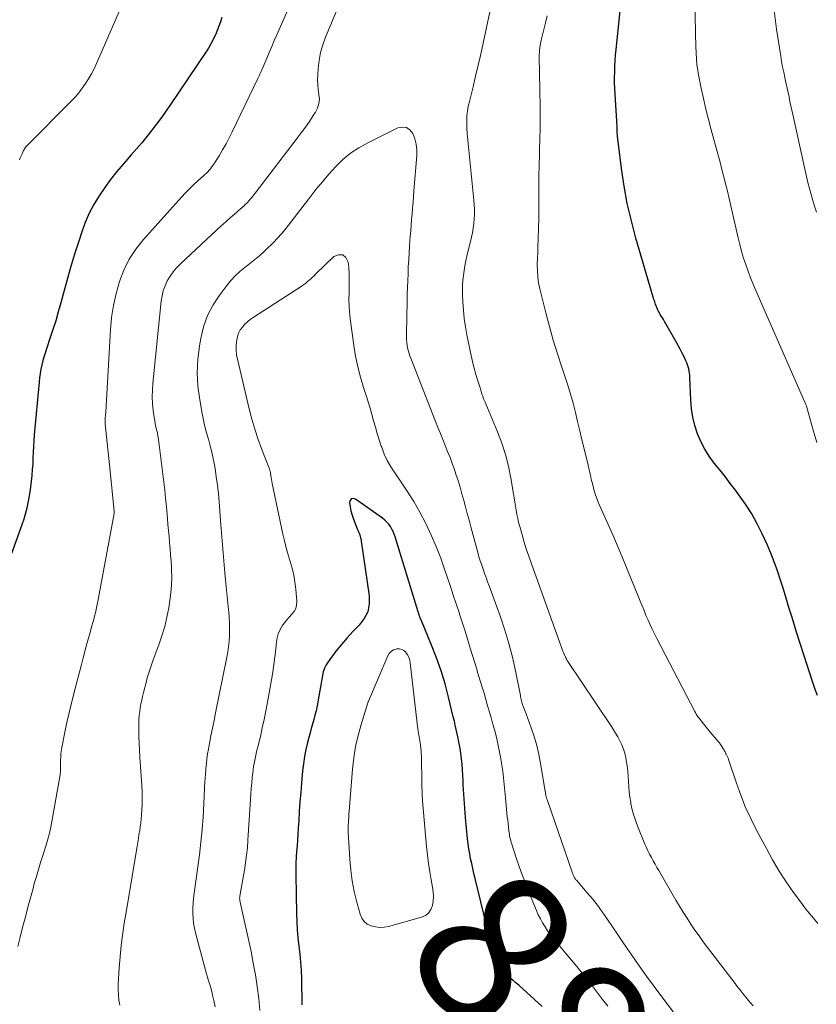
# Model space of a CAD drawing. Units: feet. Extents: x 2060000 to 2063931, y 550000 to 555000.
# Drawn here: x 2060419 to 2060522, y 550526 to 550653 of the extents above; entities that cross this region are included whole.
import ezdxf
from ezdxf.enums import TextEntityAlignment as Align

# ---------------------------------------------------------------- set-up
doc = ezdxf.new("R2010")
doc.units = ezdxf.units.FT
doc.header["$LTSCALE"] = 100
doc.header["$MEASUREMENT"] = 0
for name, color, linetype, lineweight in [('CONTOUR INDEX', 32, 'Continuous', 25), ('CONTOUR INDEX LABEL', 7, 'Continuous', 15), ('CONTOUR INTERMEDIATE', 40, 'Continuous', 15)]:
    doc.layers.add(name, color=color, linetype=linetype, lineweight=lineweight)
doc.styles.add('slant', font='romans.shx', dxfattribs={"oblique": 14.999978})

msp = doc.modelspace()

# ---------------------------------------------------------------- linework, layer by layer
at = {"layer": 'CONTOUR INDEX', "flags": 128}
for points, elevation in [([(2060522.3, 550566.08), (2060521.97, 550567.01), (2060521.02, 550569.87), (2060520.53, 550571.33), (2060520.06, 550572.79), (2060519.6, 550574.25), (2060519.15, 550575.72), (2060518.97, 550576.29), (2060518.61, 550577.47), (2060518.25, 550578.65), (2060517.89, 550579.83), (2060517.52, 550581.01), (2060517.14, 550582.18), (2060516.72, 550583.34), (2060516.27, 550584.48), (2060515.78, 550585.62), (2060515.17, 550586.97), (2060514.52, 550588.29), (2060513.81, 550589.58), (2060513.01, 550590.82), (2060512.15, 550592.03), (2060511.7, 550592.62), (2060511.03, 550593.5), (2060510.35, 550594.37), (2060509.66, 550595.24), (2060508.97, 550596.11), (2060508.32, 550597), (2060507.73, 550597.92), (2060507.23, 550598.9), (2060506.8, 550599.91), (2060506.45, 550600.97), (2060506.18, 550602.04), (2060506.02, 550603.13), (2060505.92, 550604.23), (2060505.81, 550607.19), (2060505.79, 550607.46), (2060505.76, 550607.74), (2060505.71, 550608.01), (2060505.66, 550608.29), (2060505.58, 550608.56), (2060505.5, 550608.82), (2060505.4, 550609.08), (2060505.29, 550609.34), (2060505.06, 550609.83), (2060504.82, 550610.33), (2060504.57, 550610.83), (2060504.31, 550611.31), (2060504.04, 550611.8), (2060502.52, 550614.42), (2060502.39, 550614.65), (2060502.26, 550614.88), (2060502.12, 550615.1), (2060501.99, 550615.33), (2060501.94, 550615.4), (2060501.83, 550615.6), (2060501.73, 550615.79), (2060501.63, 550616), (2060501.54, 550616.2), (2060501.5, 550616.31), (2060501.44, 550616.47), (2060501.38, 550616.62), (2060501.32, 550616.78), (2060501.27, 550616.94), (2060501.22, 550617.1), (2060501.16, 550617.26), (2060501.12, 550617.42), (2060501.07, 550617.57), (2060498.84, 550625.2), (2060498.25, 550627.42), (2060497.73, 550629.64), (2060497.32, 550631.9), (2060496.99, 550634.16), (2060496.47, 550638.38), (2060496.45, 550638.55), (2060496.43, 550638.72), (2060496.42, 550638.88), (2060496.42, 550639.05), (2060496.42, 550639.09), (2060496.42, 550639.24), (2060496.41, 550639.39), (2060496.41, 550639.54), (2060496.41, 550639.69), (2060496.4, 550639.84), (2060496.39, 550639.99), (2060496.39, 550640.14), (2060496.38, 550640.29), (2060496.15, 550643.8), (2060496.12, 550644.52), (2060496.09, 550645.24), (2060496.09, 550645.96), (2060496.1, 550646.68), (2060496.12, 550647.4), (2060496.16, 550648.12), (2060496.21, 550648.84), (2060496.28, 550649.55), (2060496.93, 550655.79)], 900), ([(2060445.36, 550653.69), (2060445.17, 550653.12), (2060444.98, 550652.56), (2060444.76, 550652.01), (2060444.53, 550651.46), (2060444.51, 550651.41), (2060444.24, 550650.84), (2060443.95, 550650.29), (2060443.63, 550649.75), (2060443.3, 550649.23), (2060438.73, 550642.47), (2060437.54, 550640.78), (2060436.3, 550639.12), (2060435, 550637.51), (2060433.66, 550635.93), (2060432.64, 550634.77), (2060431.8, 550633.78), (2060430.99, 550632.76), (2060430.23, 550631.71), (2060429.49, 550630.64), (2060428.83, 550629.53), (2060428.22, 550628.39), (2060427.71, 550627.21), (2060427.26, 550625.99), (2060426.87, 550624.81), (2060426.32, 550623.11), (2060425.8, 550621.4), (2060425.31, 550619.68), (2060424.84, 550617.95), (2060424.54, 550616.83), (2060424.22, 550615.67), (2060423.89, 550614.51), (2060423.52, 550613.36), (2060423.15, 550612.22), (2060422.73, 550611.02), (2060422.56, 550610.47), (2060422.39, 550609.93), (2060422.24, 550609.38), (2060422.1, 550608.83), (2060421.98, 550608.27), (2060421.88, 550607.71), (2060421.8, 550607.15), (2060421.74, 550606.58), (2060421.13, 550599.77), (2060421.07, 550599.02), (2060421.02, 550598.27), (2060420.98, 550597.52), (2060420.95, 550596.77), (2060420.92, 550596.02), (2060420.87, 550595.27), (2060420.8, 550594.52), (2060420.72, 550593.77), (2060420.58, 550592.68), (2060420.37, 550591.4), (2060420.11, 550590.13), (2060419.77, 550588.89), (2060419.36, 550587.65), (2060417.52, 550582.64)], 900), ([(2060486.72, 550525.92), (2060483.77, 550528.6), (2060483.35, 550528.97), (2060482.92, 550529.32), (2060482.47, 550529.64), (2060482.01, 550529.96), (2060481.73, 550530.14), (2060481.43, 550530.37), (2060481.16, 550530.63), (2060480.94, 550530.94), (2060480.75, 550531.27), (2060480.63, 550531.53), (2060480.54, 550531.75), (2060480.47, 550531.98), (2060480.43, 550532.22), (2060480.4, 550532.45), (2060480.38, 550532.69), (2060480.35, 550532.93), (2060480.31, 550533.17), (2060480.26, 550533.41), (2060478.07, 550542.45), (2060477.92, 550543.09), (2060477.77, 550543.72), (2060477.63, 550544.36), (2060477.49, 550545), (2060477.37, 550545.64), (2060477.26, 550546.28), (2060477.18, 550546.93), (2060477.1, 550547.58), (2060476.84, 550550.31), (2060476.79, 550550.91), (2060476.74, 550551.52), (2060476.69, 550552.12), (2060476.65, 550552.73), (2060476.61, 550553.33), (2060476.57, 550553.94), (2060476.54, 550554.54), (2060476.51, 550555.15), (2060476.49, 550555.77), (2060476.44, 550556.49), (2060476.39, 550557.2), (2060476.31, 550557.91), (2060476.21, 550558.62), (2060476.17, 550558.92), (2060476.08, 550559.48), (2060475.98, 550560.04), (2060475.87, 550560.59), (2060475.76, 550561.14), (2060475.64, 550561.69), (2060475.51, 550562.24), (2060475.39, 550562.79), (2060475.25, 550563.34), (2060474.64, 550565.88), (2060474.19, 550567.59), (2060473.68, 550569.27), (2060473.09, 550570.94), (2060472.45, 550572.58), (2060471.18, 550575.63), (2060471.13, 550575.73), (2060471.09, 550575.84), (2060471.04, 550575.95), (2060470.99, 550576.05), (2060470.99, 550576.07), (2060470.95, 550576.17), (2060470.91, 550576.27), (2060470.87, 550576.37), (2060470.84, 550576.48), (2060470.81, 550576.58), (2060470.78, 550576.68), (2060470.75, 550576.79), (2060470.71, 550576.89), (2060467.73, 550586.58), (2060467.61, 550586.93), (2060467.47, 550587.27), (2060467.3, 550587.6), (2060467.12, 550587.92), (2060466.91, 550588.22), (2060466.67, 550588.5), (2060466.4, 550588.75), (2060466.12, 550588.98), (2060462.6, 550591.47), (2060462.31, 550591.53), (2060462.07, 550591.49), (2060461.92, 550591.3), (2060461.83, 550591.01), (2060461.92, 550590.47), (2060462.03, 550589.93), (2060462.18, 550589.41), (2060462.36, 550588.89), (2060462.85, 550587.64), (2060462.93, 550587.44), (2060463, 550587.24), (2060463.08, 550587.05), (2060463.16, 550586.85), (2060463.22, 550586.65), (2060463.28, 550586.45), (2060463.33, 550586.25), (2060463.37, 550586.04), (2060464.38, 550578.98), (2060464.37, 550577.92), (2060464.19, 550576.92), (2060463.72, 550576.02), (2060463.07, 550575.18), (2060462.28, 550574.37), (2060461.52, 550573.55), (2060460.79, 550572.68), (2060460.09, 550571.8), (2060459.07, 550570.44), (2060458.81, 550570.03), (2060458.6, 550569.6), (2060458.45, 550569.15), (2060458.34, 550568.67), (2060458.27, 550568.19), (2060458.19, 550567.7), (2060458.11, 550567.21), (2060458.02, 550566.73), (2060457.76, 550565.27), (2060457.65, 550564.69), (2060457.53, 550564.11), (2060457.38, 550563.54), (2060457.23, 550562.97), (2060457.06, 550562.4), (2060456.9, 550561.83), (2060456.75, 550561.25), (2060456.59, 550560.68), (2060456.42, 550560.02), (2060456.2, 550559.11), (2060456.02, 550558.2), (2060455.88, 550557.27), (2060455.78, 550556.35), (2060455.64, 550554.77), (2060455.54, 550553.55), (2060455.44, 550552.33), (2060455.36, 550551.1), (2060455.28, 550549.88), (2060455.23, 550548.93), (2060455.18, 550548.18), (2060455.13, 550547.43), (2060455.07, 550546.68), (2060455.01, 550545.93), (2060454.95, 550545.18), (2060454.92, 550544.43), (2060454.9, 550543.68), (2060454.9, 550542.93), (2060455, 550537.9), (2060455.03, 550536.85), (2060455.09, 550535.8), (2060455.18, 550534.76), (2060455.3, 550533.71), (2060455.41, 550532.67), (2060455.51, 550531.62), (2060455.58, 550530.58), (2060455.63, 550529.53), (2060455.64, 550529.43), (2060455.66, 550528.33), (2060455.68, 550527.23), (2060455.67, 550526.14)], 880)]:
    msp.add_lwpolyline(points, dxfattribs=dict(at, elevation=elevation))
at = {"layer": 'CONTOUR INTERMEDIATE', "flags": 128}
for points, elevation in [([(2060436.34, 550664.28), (2060429.16, 550647.74), (2060428.85, 550647.07), (2060428.51, 550646.41), (2060428.14, 550645.77), (2060427.75, 550645.15), (2060427.33, 550644.54), (2060426.88, 550643.96), (2060426.4, 550643.4), (2060425.89, 550642.86), (2060420.15, 550637.12), (2060420.11, 550637.08), (2060420.07, 550637.03), (2060420.03, 550636.98), (2060420, 550636.94), (2060419.96, 550636.89), (2060419.93, 550636.83), (2060419.9, 550636.78), (2060419.87, 550636.73), (2060419.84, 550636.66), (2060419.81, 550636.6), (2060419.78, 550636.55), (2060419.75, 550636.49), (2060419.55, 550636.09), (2060419.43, 550635.82), (2060419.31, 550635.56), (2060419.2, 550635.3)], 904), ([(2060456.81, 550661.42), (2060452.45, 550651.45), (2060452.13, 550650.7), (2060451.8, 550649.95), (2060451.48, 550649.19), (2060451.15, 550648.44), (2060450.67, 550647.3), (2060450.59, 550647.11), (2060450.51, 550646.92), (2060450.43, 550646.73), (2060450.35, 550646.54), (2060450.26, 550646.35), (2060450.18, 550646.17), (2060450.09, 550645.98), (2060450.01, 550645.79), (2060446.7, 550638.92), (2060446.3, 550638.13), (2060445.89, 550637.35), (2060445.45, 550636.58), (2060444.99, 550635.83), (2060444.31, 550634.76), (2060444.17, 550634.55), (2060444.02, 550634.35), (2060443.87, 550634.15), (2060443.7, 550633.96), (2060443.53, 550633.77), (2060443.35, 550633.59), (2060443.17, 550633.42), (2060442.99, 550633.25), (2060442.25, 550632.59), (2060441.7, 550632.08), (2060441.17, 550631.57), (2060440.65, 550631.03), (2060440.14, 550630.49), (2060435.23, 550625), (2060434.25, 550623.76), (2060433.39, 550622.45), (2060432.7, 550621.04), (2060432.12, 550619.57), (2060431.7, 550618.04), (2060431.35, 550616.49), (2060431.12, 550614.92), (2060430.97, 550613.33), (2060430.36, 550602.72), (2060430.35, 550602.57), (2060430.34, 550602.42), (2060430.32, 550602.28), (2060430.31, 550602.13), (2060430.3, 550602.05), (2060430.29, 550601.95), (2060430.28, 550601.84), (2060430.27, 550601.73), (2060430.26, 550601.63), (2060430.26, 550601.52), (2060430.26, 550601.41), (2060430.26, 550601.31), (2060430.27, 550601.2), (2060430.92, 550595.06), (2060431.01, 550594.19), (2060431.1, 550593.33), (2060431.19, 550592.47), (2060431.27, 550591.6), (2060431.44, 550589.9), (2060431.45, 550589.77), (2060431.46, 550589.69), (2060431.46, 550589.6), (2060429.39, 550578.48), (2060429.31, 550578.05), (2060429.22, 550577.62), (2060429.12, 550577.19), (2060429.02, 550576.77), (2060428.91, 550576.35), (2060428.8, 550575.92), (2060428.68, 550575.5), (2060428.57, 550575.08), (2060428.24, 550573.93), (2060427.96, 550572.94), (2060427.69, 550571.94), (2060427.43, 550570.94), (2060427.16, 550569.94), (2060426.24, 550566.35), (2060425.93, 550565.11), (2060425.63, 550563.86), (2060425.35, 550562.61), (2060425.08, 550561.36), (2060424.67, 550559.37), (2060424.63, 550559.11), (2060424.59, 550558.85), (2060424.56, 550558.6), (2060424.55, 550558.33), (2060424.54, 550558.07), (2060424.53, 550557.81), (2060424.52, 550557.55), (2060424.52, 550557.29), (2060424.51, 550556.83), (2060424.49, 550556.34), (2060424.45, 550555.85), (2060424.39, 550555.36), (2060424.31, 550554.87), (2060423.25, 550549.07), (2060423.19, 550548.76), (2060423.12, 550548.45), (2060423.05, 550548.15), (2060422.96, 550547.84), (2060422.87, 550547.54), (2060422.78, 550547.24), (2060422.69, 550546.94), (2060422.6, 550546.63), (2060422.21, 550545.43), (2060421.93, 550544.52), (2060421.65, 550543.61), (2060421.39, 550542.7), (2060421.13, 550541.78), (2060420.96, 550541.17), (2060420.63, 550539.95), (2060420.3, 550538.73), (2060419.98, 550537.51), (2060419.65, 550536.28), (2060419.24, 550534.7), (2060418.98, 550533.66)], 896), ([(2060514, 550525.99), (2060513.7, 550526.34), (2060513.4, 550526.69), (2060513.1, 550527.05), (2060512.8, 550527.41), (2060512.51, 550527.77), (2060512.22, 550528.13), (2060511.93, 550528.5), (2060511.65, 550528.87), (2060508.08, 550533.54), (2060507.53, 550534.28), (2060506.99, 550535.02), (2060506.47, 550535.78), (2060505.95, 550536.54), (2060505.45, 550537.31), (2060504.95, 550538.08), (2060504.48, 550538.87), (2060504.01, 550539.66), (2060501.79, 550543.46), (2060501.55, 550543.88), (2060501.31, 550544.3), (2060501.07, 550544.72), (2060500.84, 550545.15), (2060500.61, 550545.58), (2060500.39, 550546.01), (2060500.19, 550546.45), (2060500, 550546.89), (2060499.08, 550549.1), (2060498.81, 550549.83), (2060498.56, 550550.57), (2060498.37, 550551.32), (2060498.2, 550552.07), (2060498.17, 550552.27), (2060498.06, 550552.94), (2060497.97, 550553.61), (2060497.91, 550554.29), (2060497.88, 550554.97), (2060497.84, 550555.65), (2060497.79, 550556.33), (2060497.7, 550557), (2060497.59, 550557.68), (2060497.52, 550558.06), (2060497.39, 550558.62), (2060497.22, 550559.17), (2060497.01, 550559.7), (2060496.77, 550560.22), (2060496.5, 550560.73), (2060496.21, 550561.23), (2060495.91, 550561.72), (2060495.59, 550562.21), (2060490.06, 550570.5), (2060490.02, 550570.56), (2060489.97, 550570.63), (2060489.93, 550570.7), (2060489.89, 550570.77), (2060489.85, 550570.83), (2060489.81, 550570.9), (2060489.77, 550570.98), (2060489.74, 550571.05), (2060489.58, 550571.41), (2060489.47, 550571.66), (2060489.37, 550571.92), (2060489.27, 550572.17), (2060489.17, 550572.43), (2060485.34, 550583.12), (2060485, 550584.08), (2060484.68, 550585.05), (2060484.38, 550586.02), (2060484.09, 550587), (2060483.83, 550587.92), (2060483.69, 550588.44), (2060483.57, 550588.96), (2060483.46, 550589.49), (2060483.37, 550590.02), (2060483.28, 550590.56), (2060483.19, 550591.09), (2060483.11, 550591.62), (2060483.02, 550592.16), (2060482.68, 550594.18), (2060482.37, 550595.7), (2060481.99, 550597.21), (2060481.51, 550598.69), (2060480.96, 550600.15), (2060479.44, 550603.78), (2060479.36, 550603.97), (2060479.28, 550604.16), (2060479.21, 550604.35), (2060479.13, 550604.54), (2060479.1, 550604.62), (2060479.05, 550604.77), (2060479, 550604.92), (2060478.95, 550605.07), (2060478.9, 550605.23), (2060478.86, 550605.38), (2060478.82, 550605.53), (2060478.77, 550605.69), (2060478.72, 550605.84), (2060478.33, 550607.01), (2060478.11, 550607.75), (2060477.89, 550608.5), (2060477.71, 550609.25), (2060477.54, 550610.01), (2060477, 550612.67), (2060476.81, 550613.74), (2060476.66, 550614.8), (2060476.56, 550615.88), (2060476.49, 550616.96), (2060476.45, 550617.86), (2060476.44, 550618.49), (2060476.45, 550619.12), (2060476.5, 550619.75), (2060476.56, 550620.37), (2060476.66, 550620.99), (2060476.76, 550621.61), (2060476.88, 550622.23), (2060477.02, 550622.85), (2060477.61, 550625.3), (2060477.73, 550625.89), (2060477.83, 550626.49), (2060477.9, 550627.09), (2060477.95, 550627.69), (2060477.97, 550628.29), (2060477.98, 550628.9), (2060477.95, 550629.5), (2060477.9, 550630.1), (2060477.09, 550638.28), (2060477.06, 550638.6), (2060477.04, 550638.92), (2060477.02, 550639.24), (2060477, 550639.57), (2060476.99, 550639.96), (2060476.99, 550640.08), (2060476.98, 550640.21), (2060476.98, 550640.34), (2060476.98, 550640.46), (2060476.98, 550640.59), (2060476.98, 550640.72), (2060476.99, 550640.84), (2060477.01, 550640.97), (2060477.05, 550641.31), (2060477.09, 550641.6), (2060477.14, 550641.9), (2060477.19, 550642.19), (2060477.26, 550642.48), (2060477.81, 550644.72), (2060478.14, 550646.13), (2060478.47, 550647.54), (2060478.79, 550648.95), (2060479.1, 550650.37), (2060481.12, 550659.92)], 892), ([(2060462.09, 550659.19), (2060458.75, 550651.15), (2060458.4, 550650.17), (2060458.11, 550649.17), (2060457.92, 550648.14), (2060457.8, 550647.1), (2060457.75, 550646.27), (2060457.73, 550645.64), (2060457.75, 550645.01), (2060457.81, 550644.38), (2060457.9, 550643.76), (2060457.95, 550643.15), (2060457.9, 550642.56), (2060457.72, 550641.99), (2060457.45, 550641.45), (2060457.16, 550641.01), (2060456.66, 550640.26), (2060456.15, 550639.52), (2060455.62, 550638.8), (2060455.09, 550638.08), (2060449.65, 550630.99), (2060449.49, 550630.79), (2060449.34, 550630.59), (2060449.18, 550630.39), (2060449.03, 550630.2), (2060448.86, 550630), (2060448.7, 550629.82), (2060448.52, 550629.64), (2060448.34, 550629.47), (2060448.22, 550629.36), (2060447.98, 550629.14), (2060447.73, 550628.92), (2060447.48, 550628.7), (2060447.23, 550628.49), (2060446.49, 550627.85), (2060445.88, 550627.31), (2060445.26, 550626.77), (2060444.66, 550626.22), (2060444.06, 550625.66), (2060439.98, 550621.84), (2060439.5, 550621.34), (2060439.06, 550620.81), (2060438.67, 550620.25), (2060438.31, 550619.65), (2060438.03, 550619.02), (2060437.79, 550618.38), (2060437.63, 550617.72), (2060437.52, 550617.04), (2060436.43, 550606.39), (2060436.38, 550605.53), (2060436.36, 550604.66), (2060436.41, 550603.8), (2060436.5, 550602.93), (2060436.63, 550602.01), (2060436.69, 550601.61), (2060436.76, 550601.21), (2060436.84, 550600.81), (2060436.93, 550600.42), (2060437.02, 550600.02), (2060437.1, 550599.63), (2060437.16, 550599.23), (2060437.22, 550598.83), (2060437.86, 550593.65), (2060437.98, 550592.61), (2060438.09, 550591.57), (2060438.19, 550590.53), (2060438.28, 550589.49), (2060438.33, 550588.97), (2060438.39, 550588.19), (2060438.46, 550587.4), (2060438.53, 550586.62), (2060438.61, 550585.84), (2060438.68, 550585.06), (2060438.74, 550584.28), (2060438.8, 550583.49), (2060438.84, 550582.71), (2060438.86, 550582.3), (2060438.88, 550581.32), (2060438.86, 550580.34), (2060438.78, 550579.36), (2060438.65, 550578.38), (2060438.49, 550577.42), (2060438.26, 550576.2), (2060437.97, 550574.99), (2060437.62, 550573.81), (2060437.22, 550572.63), (2060436.63, 550571.06), (2060436.49, 550570.68), (2060436.35, 550570.29), (2060436.22, 550569.91), (2060436.08, 550569.52), (2060435.95, 550569.13), (2060435.83, 550568.74), (2060435.72, 550568.35), (2060435.61, 550567.96), (2060435.23, 550566.47), (2060435.11, 550565.98), (2060435, 550565.49), (2060434.9, 550565), (2060434.81, 550564.5), (2060434.74, 550564), (2060434.68, 550563.51), (2060434.65, 550563.01), (2060434.64, 550562.5), (2060434.64, 550561.71), (2060434.65, 550560.82), (2060434.67, 550559.92), (2060434.7, 550559.02), (2060434.75, 550558.13), (2060435, 550554.45), (2060435.04, 550553.65), (2060435.06, 550552.85), (2060435.04, 550552.05), (2060435.01, 550551.25), (2060434.97, 550550.68), (2060434.93, 550550.16), (2060434.88, 550549.65), (2060434.81, 550549.14), (2060434.74, 550548.63), (2060434.65, 550548.12), (2060434.57, 550547.61), (2060434.48, 550547.1), (2060434.4, 550546.59), (2060433.06, 550538.6), (2060432.9, 550537.64), (2060432.75, 550536.68), (2060432.61, 550535.72), (2060432.47, 550534.76), (2060432.35, 550533.79), (2060432.25, 550532.83), (2060432.16, 550531.86), (2060432.1, 550530.89), (2060431.98, 550528.77), (2060431.97, 550528.09), (2060431.99, 550527.41), (2060432.06, 550526.73), (2060432.16, 550526.06)], 892), ([(2060522.22, 550598.76), (2060521.74, 550600.37), (2060520.86, 550603.47), (2060520.84, 550603.54), (2060520.82, 550603.6), (2060520.79, 550603.67), (2060520.77, 550603.74), (2060520.74, 550603.83), (2060520.73, 550603.85), (2060520.72, 550603.87), (2060520.72, 550603.89), (2060520.71, 550603.92), (2060520.67, 550604.01), (2060520.66, 550604.03), (2060520.65, 550604.05), (2060520.64, 550604.07), (2060520.63, 550604.09), (2060514.32, 550618.41), (2060513.97, 550619.24), (2060513.63, 550620.07), (2060513.32, 550620.91), (2060513.02, 550621.76), (2060512.75, 550622.61), (2060512.49, 550623.47), (2060512.26, 550624.34), (2060512.05, 550625.21), (2060511.31, 550628.42), (2060511.09, 550629.36), (2060510.87, 550630.3), (2060510.65, 550631.24), (2060510.42, 550632.18), (2060510.19, 550633.12), (2060509.95, 550634.06), (2060509.71, 550634.99), (2060509.46, 550635.92), (2060508.58, 550639.16), (2060508.23, 550640.51), (2060507.89, 550641.86), (2060507.58, 550643.22), (2060507.29, 550644.58), (2060506.9, 550646.51), (2060506.83, 550646.91), (2060506.77, 550647.31), (2060506.72, 550647.72), (2060506.68, 550648.12), (2060506.65, 550648.53), (2060506.63, 550648.93), (2060506.62, 550649.34), (2060506.6, 550649.75), (2060506.47, 550655.98)], 904), ([(2060522.32, 550536.62), (2060521.76, 550537.3), (2060521.2, 550537.98), (2060520.67, 550538.67), (2060520.14, 550539.38), (2060519.21, 550540.65), (2060518.26, 550542.02), (2060517.35, 550543.41), (2060516.5, 550544.84), (2060515.69, 550546.3), (2060514.47, 550548.59), (2060513.71, 550550.1), (2060513.01, 550551.63), (2060512.39, 550553.2), (2060511.82, 550554.78), (2060510.81, 550557.81), (2060510.78, 550557.9), (2060510.75, 550557.99), (2060510.71, 550558.08), (2060510.67, 550558.17), (2060510.63, 550558.26), (2060510.58, 550558.34), (2060510.54, 550558.43), (2060510.5, 550558.52), (2060510.47, 550558.57), (2060510.41, 550558.69), (2060510.35, 550558.8), (2060510.29, 550558.91), (2060510.22, 550559.02), (2060510.08, 550559.29), (2060509.93, 550559.52), (2060509.78, 550559.76), (2060509.62, 550559.98), (2060509.44, 550560.19), (2060509.02, 550560.67), (2060508.65, 550561.11), (2060508.28, 550561.55), (2060507.91, 550562), (2060507.55, 550562.44), (2060506.99, 550563.15), (2060506.92, 550563.25), (2060506.84, 550563.35), (2060506.77, 550563.45), (2060506.71, 550563.56), (2060506.64, 550563.67), (2060506.58, 550563.78), (2060506.52, 550563.89), (2060506.46, 550564), (2060501.55, 550573.47), (2060501.25, 550574.05), (2060500.96, 550574.64), (2060500.68, 550575.24), (2060500.41, 550575.84), (2060500.14, 550576.44), (2060499.89, 550577.05), (2060499.63, 550577.66), (2060499.39, 550578.27), (2060498.57, 550580.32), (2060497.9, 550581.96), (2060497.23, 550583.59), (2060496.54, 550585.21), (2060495.84, 550586.83), (2060494.1, 550590.77), (2060493.88, 550591.29), (2060493.69, 550591.82), (2060493.51, 550592.37), (2060493.36, 550592.91), (2060493.22, 550593.47), (2060493.15, 550593.74), (2060493.08, 550594.02), (2060493.02, 550594.29), (2060492.96, 550594.57), (2060492.89, 550594.85), (2060492.83, 550595.12), (2060492.77, 550595.4), (2060492.7, 550595.68), (2060492.15, 550597.94), (2060491.87, 550599.12), (2060491.58, 550600.3), (2060491.3, 550601.48), (2060491.02, 550602.67), (2060490.72, 550603.84), (2060490.4, 550605.01), (2060490.04, 550606.18), (2060489.67, 550607.33), (2060489.27, 550608.5), (2060488.69, 550610.24), (2060488.15, 550611.99), (2060487.66, 550613.75), (2060487.2, 550615.52), (2060486.43, 550618.62), (2060486.27, 550619.4), (2060486.16, 550620.18), (2060486.11, 550620.98), (2060486.1, 550621.78), (2060486.12, 550622.58), (2060486.15, 550623.38), (2060486.18, 550624.18), (2060486.21, 550624.98), (2060486.27, 550626.62), (2060486.3, 550627.59), (2060486.32, 550628.56), (2060486.32, 550629.52), (2060486.31, 550630.49), (2060486.3, 550631.46), (2060486.3, 550632.42), (2060486.31, 550633.39), (2060486.33, 550634.36), (2060486.45, 550638.29), (2060486.47, 550639.05), (2060486.48, 550639.81), (2060486.48, 550640.57), (2060486.48, 550641.33), (2060486.47, 550642.09), (2060486.46, 550642.85), (2060486.45, 550643.6), (2060486.43, 550644.36), (2060486.36, 550648.6), (2060486.36, 550648.9), (2060486.37, 550649.19), (2060486.39, 550649.49), (2060486.43, 550649.79), (2060486.47, 550650.08), (2060486.53, 550650.37), (2060486.59, 550650.66), (2060486.65, 550650.95), (2060486.95, 550652.14), (2060487.17, 550653.02), (2060487.39, 550653.9)], 896), ([(2060522.18, 550628.55), (2060521.93, 550629.31), (2060521.7, 550630.06), (2060521.47, 550630.83), (2060521.26, 550631.59), (2060521.06, 550632.36), (2060520.87, 550633.13), (2060520.69, 550633.91), (2060519.11, 550641.17), (2060518.98, 550641.73), (2060518.86, 550642.29), (2060518.74, 550642.85), (2060518.63, 550643.42), (2060518.51, 550643.98), (2060518.39, 550644.54), (2060518.27, 550645.1), (2060518.14, 550645.66), (2060518.08, 550645.92), (2060517.93, 550646.61), (2060517.79, 550647.3), (2060517.66, 550648), (2060517.55, 550648.7), (2060517, 550652.19), (2060516.68, 550654.58)], 908), ([(2060506.26, 550521.79), (2060502.19, 550527.17), (2060501.2, 550528.49), (2060500.22, 550529.83), (2060499.26, 550531.18), (2060498.32, 550532.54), (2060497.72, 550533.4), (2060497.08, 550534.33), (2060496.45, 550535.27), (2060495.81, 550536.2), (2060495.18, 550537.14), (2060495.09, 550537.28), (2060494.49, 550538.14), (2060493.87, 550538.98), (2060493.22, 550539.8), (2060492.55, 550540.61), (2060491.15, 550542.23), (2060491.1, 550542.29), (2060491.05, 550542.35), (2060491, 550542.41), (2060490.95, 550542.48), (2060490.9, 550542.55), (2060490.87, 550542.61), (2060490.83, 550542.68), (2060490.8, 550542.74), (2060490.77, 550542.82), (2060490.72, 550542.93), (2060490.68, 550543.03), (2060490.64, 550543.14), (2060490.6, 550543.25), (2060487.41, 550552.51), (2060487.36, 550552.67), (2060487.31, 550552.84), (2060487.26, 550553.01), (2060487.22, 550553.18), (2060487.16, 550553.49), (2060487.15, 550553.51), (2060487.15, 550553.53), (2060487.15, 550553.55), (2060487.14, 550553.57), (2060487.14, 550553.65), (2060487.14, 550553.67), (2060487.13, 550553.69), (2060487.13, 550553.71), (2060487.13, 550553.72), (2060486.53, 550557.31), (2060486.3, 550558.48), (2060486.03, 550559.64), (2060485.69, 550560.78), (2060485.31, 550561.91), (2060484.65, 550563.7), (2060484.56, 550563.93), (2060484.48, 550564.15), (2060484.39, 550564.38), (2060484.31, 550564.6), (2060484.27, 550564.72), (2060484.21, 550564.89), (2060484.15, 550565.05), (2060484.11, 550565.22), (2060484.06, 550565.4), (2060484.03, 550565.57), (2060483.99, 550565.74), (2060483.95, 550565.92), (2060483.92, 550566.09), (2060483.28, 550569.29), (2060482.89, 550571.06), (2060482.44, 550572.81), (2060481.92, 550574.54), (2060481.34, 550576.25), (2060479.88, 550580.26), (2060479.69, 550580.79), (2060479.49, 550581.33), (2060479.3, 550581.86), (2060479.1, 550582.4), (2060478.92, 550582.93), (2060478.74, 550583.47), (2060478.57, 550584.02), (2060478.42, 550584.57), (2060477.51, 550587.88), (2060477.28, 550588.74), (2060477.05, 550589.59), (2060476.82, 550590.45), (2060476.6, 550591.3), (2060476.37, 550592.16), (2060476.12, 550593.01), (2060475.86, 550593.85), (2060475.59, 550594.69), (2060475.39, 550595.28), (2060475.11, 550596.07), (2060474.83, 550596.85), (2060474.52, 550597.63), (2060474.21, 550598.41), (2060473.89, 550599.18), (2060473.58, 550599.95), (2060473.27, 550600.72), (2060472.96, 550601.5), (2060469.75, 550609.66), (2060469.61, 550610.05), (2060469.49, 550610.45), (2060469.39, 550610.85), (2060469.31, 550611.26), (2060469.25, 550611.67), (2060469.21, 550612.08), (2060469.19, 550612.49), (2060469.19, 550612.91), (2060469.28, 550616.99), (2060469.31, 550617.89), (2060469.33, 550618.79), (2060469.37, 550619.69), (2060469.4, 550620.59), (2060469.44, 550621.48), (2060469.49, 550622.38), (2060469.54, 550623.28), (2060469.6, 550624.18), (2060469.69, 550625.38), (2060469.75, 550626.12), (2060469.8, 550626.86), (2060469.86, 550627.59), (2060469.92, 550628.33), (2060469.98, 550629.07), (2060470.05, 550629.81), (2060470.11, 550630.55), (2060470.16, 550631.28), (2060470.52, 550635.85), (2060470.53, 550636.59), (2060470.46, 550637.31), (2060470.28, 550638.02), (2060470.03, 550638.71), (2060469.65, 550639.18), (2060469.2, 550639.48), (2060468.67, 550639.53), (2060468.08, 550639.42), (2060464.19, 550637.5), (2060463.06, 550636.87), (2060461.99, 550636.16), (2060461, 550635.33), (2060460.07, 550634.43), (2060459.19, 550633.46), (2060458.34, 550632.48), (2060457.51, 550631.47), (2060456.71, 550630.44), (2060453.95, 550626.84), (2060453.3, 550626.03), (2060452.63, 550625.25), (2060451.91, 550624.5), (2060451.17, 550623.78), (2060450.86, 550623.5), (2060450.24, 550622.95), (2060449.61, 550622.41), (2060448.97, 550621.89), (2060448.32, 550621.38), (2060447.68, 550620.86), (2060447.08, 550620.3), (2060446.52, 550619.7), (2060446, 550619.07), (2060445.08, 550617.86), (2060444.23, 550616.55), (2060443.51, 550615.19), (2060443, 550613.73), (2060442.62, 550612.21), (2060442.46, 550611.25), (2060442.26, 550609.51), (2060442.17, 550607.78), (2060442.27, 550606.04), (2060442.49, 550604.3), (2060442.81, 550602.51), (2060442.98, 550601.68), (2060443.16, 550600.84), (2060443.38, 550600.01), (2060443.61, 550599.19), (2060443.83, 550598.36), (2060444.04, 550597.53), (2060444.22, 550596.7), (2060444.39, 550595.86), (2060444.47, 550595.41), (2060444.64, 550594.35), (2060444.79, 550593.28), (2060444.9, 550592.2), (2060445, 550591.13), (2060445.22, 550588.13), (2060445.34, 550586.58), (2060445.46, 550585.04), (2060445.6, 550583.5), (2060445.75, 550581.95), (2060445.88, 550580.6), (2060445.96, 550579.73), (2060446.05, 550578.87), (2060446.13, 550578.01), (2060446.22, 550577.14), (2060446.24, 550576.92), (2060446.3, 550576.17), (2060446.34, 550575.41), (2060446.34, 550574.66), (2060446.33, 550573.91), (2060446.32, 550573.77), (2060446.28, 550573.09), (2060446.21, 550572.4), (2060446.11, 550571.72), (2060445.99, 550571.04), (2060444.53, 550563.84), (2060444.34, 550562.85), (2060444.14, 550561.86), (2060443.95, 550560.88), (2060443.76, 550559.89), (2060443.62, 550559.15), (2060443.51, 550558.53), (2060443.42, 550557.91), (2060443.35, 550557.29), (2060443.29, 550556.66), (2060443.22, 550555.75), (2060443.2, 550555.58), (2060443.19, 550555.41), (2060443.18, 550555.23), (2060443.17, 550555.06), (2060443.04, 550552.09), (2060442.94, 550550.43), (2060442.82, 550548.78), (2060442.65, 550547.13), (2060442.45, 550545.48), (2060441.78, 550540.56), (2060441.71, 550539.91), (2060441.65, 550539.27), (2060441.62, 550538.62), (2060441.61, 550537.97), (2060441.63, 550537.32), (2060441.69, 550536.68), (2060441.8, 550536.04), (2060441.94, 550535.41), (2060443.1, 550531.07), (2060443.22, 550530.6), (2060443.36, 550530.14), (2060443.5, 550529.68), (2060443.64, 550529.22), (2060443.78, 550528.76), (2060443.91, 550528.3), (2060444.04, 550527.83), (2060444.15, 550527.37), (2060444.31, 550526.67), (2060444.49, 550525.85)], 888), ([(2060495.2, 550525.93), (2060494.54, 550526.79), (2060493.88, 550527.65), (2060493.22, 550528.51), (2060492.55, 550529.37), (2060491.89, 550530.22), (2060491.21, 550531.06), (2060490.52, 550531.9), (2060489.83, 550532.73), (2060488.52, 550534.27), (2060488.14, 550534.73), (2060487.78, 550535.21), (2060487.43, 550535.69), (2060487.1, 550536.19), (2060486.79, 550536.7), (2060486.5, 550537.22), (2060486.23, 550537.75), (2060485.99, 550538.3), (2060484.98, 550540.77), (2060484.56, 550541.84), (2060484.15, 550542.92), (2060483.76, 550544.01), (2060483.39, 550545.1), (2060482.81, 550546.86), (2060482.74, 550547.08), (2060482.68, 550547.29), (2060482.62, 550547.51), (2060482.57, 550547.73), (2060482.53, 550547.95), (2060482.49, 550548.17), (2060482.46, 550548.39), (2060482.43, 550548.62), (2060482.38, 550549.07), (2060482.33, 550549.53), (2060482.28, 550549.98), (2060482.23, 550550.43), (2060482.18, 550550.89), (2060481.98, 550552.88), (2060481.93, 550553.3), (2060481.89, 550553.73), (2060481.86, 550554.16), (2060481.83, 550554.59), (2060481.79, 550555.02), (2060481.75, 550555.45), (2060481.69, 550555.87), (2060481.63, 550556.3), (2060481.34, 550558.12), (2060481.19, 550558.99), (2060481.02, 550559.84), (2060480.82, 550560.69), (2060480.6, 550561.54), (2060480.37, 550562.38), (2060480.13, 550563.23), (2060479.89, 550564.07), (2060479.64, 550564.91), (2060479.46, 550565.55), (2060479.22, 550566.37), (2060478.97, 550567.18), (2060478.73, 550568), (2060478.48, 550568.82), (2060478.23, 550569.63), (2060477.98, 550570.45), (2060477.73, 550571.27), (2060477.48, 550572.08), (2060477.36, 550572.5), (2060477.04, 550573.53), (2060476.72, 550574.55), (2060476.4, 550575.58), (2060476.06, 550576.6), (2060475.99, 550576.81), (2060475.62, 550577.94), (2060475.24, 550579.06), (2060474.87, 550580.19), (2060474.49, 550581.31), (2060474.17, 550582.28), (2060473.62, 550583.82), (2060473.03, 550585.33), (2060472.39, 550586.82), (2060471.7, 550588.3), (2060471.66, 550588.38), (2060470.93, 550589.78), (2060470.15, 550591.16), (2060469.31, 550592.49), (2060468.43, 550593.8), (2060467.68, 550594.85), (2060467.18, 550595.63), (2060466.72, 550596.44), (2060466.34, 550597.29), (2060466, 550598.16), (2060465.95, 550598.32), (2060465.68, 550599.13), (2060465.43, 550599.94), (2060465.19, 550600.76), (2060464.96, 550601.58), (2060464.73, 550602.41), (2060464.5, 550603.23), (2060464.25, 550604.04), (2060463.99, 550604.86), (2060463.65, 550605.88), (2060463.25, 550607.22), (2060462.9, 550608.56), (2060462.63, 550609.93), (2060462.41, 550611.3), (2060461.93, 550614.82), (2060461.84, 550615.64), (2060461.78, 550616.45), (2060461.77, 550617.27), (2060461.79, 550618.09), (2060461.82, 550618.91), (2060461.82, 550619.73), (2060461.79, 550620.55), (2060461.74, 550621.37), (2060461.69, 550622.09), (2060461.38, 550622.69), (2060460.97, 550623.04), (2060460.43, 550623.04), (2060459.81, 550622.8), (2060457.47, 550620.53), (2060457.26, 550620.33), (2060457.05, 550620.13), (2060456.84, 550619.94), (2060456.63, 550619.74), (2060456.42, 550619.56), (2060456.2, 550619.37), (2060455.96, 550619.21), (2060455.73, 550619.04), (2060449.41, 550614.95), (2060449.02, 550614.68), (2060448.65, 550614.38), (2060448.32, 550614.05), (2060448, 550613.7), (2060447.73, 550613.32), (2060447.51, 550612.91), (2060447.37, 550612.48), (2060447.27, 550612.02), (2060447.24, 550611.82), (2060447.2, 550611.26), (2060447.2, 550610.69), (2060447.26, 550610.12), (2060447.36, 550609.56), (2060448.87, 550603.14), (2060449.21, 550601.81), (2060449.6, 550600.48), (2060450.04, 550599.18), (2060450.51, 550597.89), (2060451.47, 550595.47), (2060451.5, 550595.39), (2060451.52, 550595.32), (2060451.55, 550595.24), (2060451.57, 550595.16), (2060451.59, 550595.09), (2060451.61, 550595.01), (2060451.62, 550594.93), (2060451.63, 550594.85), (2060451.68, 550594.49), (2060451.71, 550594.24), (2060451.75, 550593.98), (2060451.8, 550593.72), (2060451.85, 550593.47), (2060453.24, 550586.95), (2060453.45, 550586.06), (2060453.67, 550585.17), (2060453.92, 550584.28), (2060454.19, 550583.4), (2060454.44, 550582.52), (2060454.64, 550581.63), (2060454.79, 550580.73), (2060454.9, 550579.82), (2060455.02, 550578.25), (2060455, 550577.78), (2060454.89, 550577.34), (2060454.68, 550576.95), (2060454.39, 550576.58), (2060454.05, 550576.23), (2060453.73, 550575.86), (2060453.43, 550575.47), (2060453.14, 550575.07), (2060453.09, 550574.99), (2060452.83, 550574.53), (2060452.62, 550574.04), (2060452.48, 550573.54), (2060452.4, 550573.01), (2060452.31, 550572.09), (2060452.21, 550571.09), (2060452.08, 550570.09), (2060451.94, 550569.1), (2060451.78, 550568.11), (2060451.26, 550565.21), (2060451.05, 550564.1), (2060450.83, 550563), (2060450.58, 550561.89), (2060450.33, 550560.79), (2060450, 550559.44), (2060449.89, 550559.02), (2060449.79, 550558.6), (2060449.7, 550558.17), (2060449.6, 550557.75), (2060449.52, 550557.32), (2060449.45, 550556.9), (2060449.39, 550556.47), (2060449.34, 550556.04), (2060449.29, 550555.49), (2060449.22, 550554.79), (2060449.16, 550554.08), (2060449.11, 550553.37), (2060449.06, 550552.67), (2060448.73, 550547.4), (2060448.65, 550546.42), (2060448.55, 550545.44), (2060448.42, 550544.47), (2060448.26, 550543.5), (2060447.73, 550540.41), (2060447.71, 550540.32), (2060447.69, 550540.22), (2060447.68, 550540.12), (2060447.67, 550540.03), (2060447.66, 550539.97), (2060447.65, 550539.9), (2060447.65, 550539.84), (2060447.66, 550539.77), (2060447.66, 550539.71), (2060447.68, 550539.62), (2060447.69, 550539.55), (2060447.7, 550539.48), (2060447.72, 550539.4), (2060449.12, 550532.99), (2060449.42, 550531.49), (2060449.69, 550529.98), (2060449.92, 550528.47), (2060450.11, 550526.95), (2060450.28, 550525.4)], 884), ([(2060462.63, 550559.49), (2060462.39, 550558.04), (2060462.23, 550556.57), (2060461.79, 550551.13), (2060461.77, 550550.85), (2060461.75, 550550.56), (2060461.74, 550550.28), (2060461.72, 550550), (2060461.71, 550549.77), (2060461.7, 550549.6), (2060461.69, 550549.43), (2060461.68, 550549.26), (2060461.67, 550549.09), (2060461.66, 550548.92), (2060461.66, 550548.75), (2060461.66, 550548.58), (2060461.67, 550548.41), (2060461.87, 550544.93), (2060462, 550543.53), (2060462.18, 550542.15), (2060462.45, 550540.77), (2060462.77, 550539.4), (2060463.21, 550537.82), (2060463.43, 550537.32), (2060463.73, 550536.89), (2060464.14, 550536.56), (2060464.63, 550536.31), (2060465.19, 550536.18), (2060465.75, 550536.11), (2060466.31, 550536.15), (2060466.88, 550536.25), (2060471.13, 550537.43), (2060471.64, 550537.66), (2060472.06, 550537.98), (2060472.35, 550538.42), (2060472.56, 550538.94), (2060472.65, 550539.53), (2060472.69, 550540.12), (2060472.66, 550540.72), (2060472.58, 550541.31), (2060472.39, 550542.26), (2060472.2, 550543.32), (2060472.03, 550544.4), (2060471.9, 550545.47), (2060471.79, 550546.56), (2060471.29, 550552.48), (2060471.26, 550552.76), (2060471.25, 550553.03), (2060471.23, 550553.31), (2060471.22, 550553.59), (2060471.21, 550553.87), (2060471.2, 550554.14), (2060471.19, 550554.42), (2060471.19, 550554.7), (2060471.13, 550558.3), (2060471.11, 550558.62), (2060471.09, 550558.95), (2060471.06, 550559.27), (2060471.02, 550559.59), (2060471.01, 550559.72), (2060470.97, 550559.97), (2060470.93, 550560.23), (2060470.89, 550560.48), (2060470.84, 550560.73), (2060470.8, 550560.98), (2060470.76, 550561.23), (2060470.73, 550561.49), (2060470.69, 550561.74), (2060469.69, 550570.3), (2060469.62, 550570.67), (2060469.51, 550571.02), (2060469.34, 550571.34), (2060469.13, 550571.65), (2060469.12, 550571.67), (2060468.87, 550571.89), (2060468.59, 550572.05), (2060468.28, 550572.11), (2060467.94, 550572.1), (2060467.88, 550572.09), (2060467.53, 550571.97), (2060467.22, 550571.79), (2060466.98, 550571.53), (2060466.79, 550571.21), (2060464.28, 550565.36), (2060464.27, 550565.31), (2060464.25, 550565.22), (2060464.23, 550565.16), (2060463.35, 550562.34), (2060462.95, 550560.92), (2060462.63, 550559.49)], 876)]:
    msp.add_lwpolyline(points, dxfattribs=dict(at, elevation=elevation))

# ---------------------------------------------------------------- texts
at = {"layer": 'CONTOUR INDEX LABEL', "style": 'slant', "oblique": 15}
msp.add_text('880', height=20, rotation=311.6907, dxfattribs=at).set_placement((2060490.61, 550522.18, 880), align=Align.MIDDLE_CENTER)

doc.saveas('drawing.dxf')
